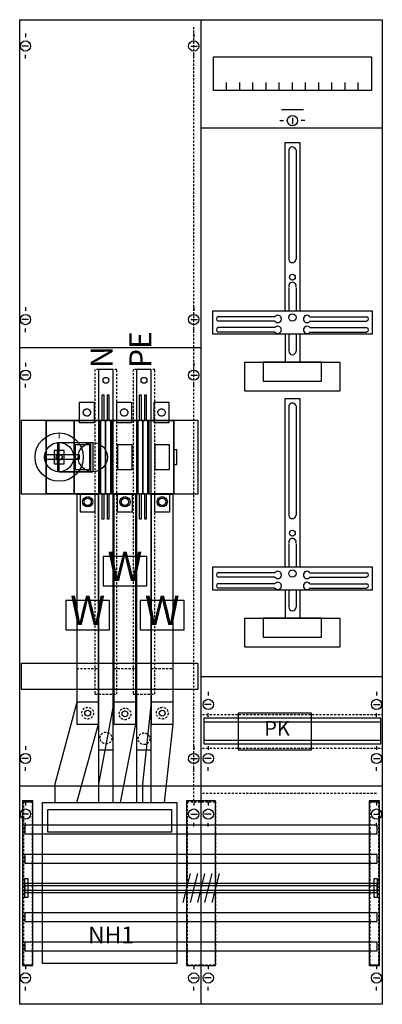
# Model space of a CAD drawing. Extents: x 0 to 50, y 0 to 135.
import ezdxf
from ezdxf.enums import TextEntityAlignment as Align

# ---------------------------------------------------------------- set-up
doc = ezdxf.new("R2010")
doc.units = 0
doc.header["$MEASUREMENT"] = 0
for name, pattern in [('L000000020000FFFFFF', [0]), ('L000000030000000000', [0]), ('L00A100020014000000', [0.2, 0.1, -0.1]), ('L014100020032000000', [0.5, 0.3, -0.2]), ('L0141000200320000FF', [0.5, 0.3, -0.2]), ('L014100020032FFFFFF', [0.5, 0.3, -0.2])]:
    doc.linetypes.add(name, pattern=pattern)
doc.layers.get('0').update_dxf_attribs({"linetype": 'CONTINUOUS'})
for name, color, linetype in [('1', 7, 'CONTINUOUS'), ('157', 7, 'CONTINUOUS'), ('160', 7, 'CONTINUOUS'), ('2', 7, 'CONTINUOUS'), ('29', 7, 'CONTINUOUS'), ('30', 7, 'CONTINUOUS'), ('31', 7, 'CONTINUOUS'), ('38', 7, 'CONTINUOUS'), ('56', 7, 'CONTINUOUS'), ('57', 7, 'CONTINUOUS'), ('58', 7, 'CONTINUOUS'), ('59', 7, 'CONTINUOUS'), ('60', 7, 'CONTINUOUS')]:
    doc.layers.add(name, color=color, linetype=linetype)

# ---------------------------------------------------------------- blocks, each defined once
blk = doc.blocks.new('KA4272')
at = {"layer": '1', "color": 7, "linetype": 'CONTINUOUS'}
for p, q in [((25, 0.2), (25, 134.8)), ((1, 132.9), (1, 132.4)), ((24, 132.9), (24, 132.4)), ((1.4, 131.2), (0.5, 131.2)), ((23.6, 131.2), (24.5, 131.2)), ((1, 129.5), (1, 130)), ((24, 129.5), (24, 130)), ((37.5, 121.4), (37.5, 120.5)), ((35.8, 121), (36.3, 121)), ((39.2, 121), (38.7, 121)), ((1, 95.5), (1, 95)), ((24, 95.5), (24, 95)), ((1.4, 93.8), (0.5, 93.8)), ((23.6, 93.8), (24.5, 93.8)), ((35.1, 94.2), (27.3, 94.2)), ((35.1, 93.6), (27.3, 93.6)), ((39.9, 94.2), (47.7, 94.2)), ((39.9, 93.6), (47.7, 93.6)), ((1, 92.1), (1, 92.6)), ((24, 92.1), (24, 92.6)), ((35.1, 92.7), (27.3, 92.7)), ((35.1, 92.1), (27.3, 92.1)), ((39.9, 92.7), (47.7, 92.7)), ((39.9, 92.1), (47.7, 92.1)), ((1, 87.9), (1, 87.4)), ((24, 87.9), (24, 87.4)), ((1.4, 86.2), (0.5, 86.2)), ((23.6, 86.2), (24.5, 86.2)), ((1, 84.5), (1, 85)), ((24, 84.5), (24, 85)), ((35.1, 59.2), (27.3, 59.2)), ((35.1, 58.6), (27.3, 58.6)), ((39.9, 59.2), (47.7, 59.2)), ((39.9, 58.6), (47.7, 58.6)), ((35.1, 57.7), (27.3, 57.7)), ((35.1, 57.1), (27.3, 57.1)), ((39.9, 57.7), (47.7, 57.7)), ((39.9, 57.1), (47.7, 57.1)), ((26, 42.9), (26, 42.4)), ((49, 42.9), (49, 42.4)), ((26.4, 41.2), (25.5, 41.2)), ((48.6, 41.2), (49.5, 41.2)), ((26, 39.5), (26, 40)), ((49, 39.5), (49, 40)), ((1, 35.5), (1, 35)), ((24, 35.5), (24, 35)), ((26, 35.5), (26, 35)), ((49, 35.5), (49, 35)), ((1.4, 33.8), (0.5, 33.8)), ((23.6, 33.8), (24.5, 33.8)), ((26.4, 33.8), (25.5, 33.8)), ((48.6, 33.8), (49.5, 33.8)), ((1, 32.1), (1, 32.6)), ((24, 32.1), (24, 32.6)), ((26, 32.1), (26, 32.6)), ((49, 32.1), (49, 32.6)), ((1, 27.9), (1, 27.4)), ((24, 27.9), (24, 27.4)), ((26, 27.9), (26, 27.4)), ((49, 27.9), (49, 27.4)), ((1.4, 26.2), (0.5, 26.2)), ((23.6, 26.2), (24.5, 26.2)), ((26.4, 26.2), (25.5, 26.2)), ((48.6, 26.2), (49.5, 26.2)), ((1, 24.5), (1, 25)), ((1, 24.5), (1, 25)), ((24, 24.5), (24, 25)), ((26, 24.5), (26, 25)), ((49, 24.5), (49, 25)), ((1, 5.5), (1, 5)), ((1, 5.5), (1, 5)), ((1, 5.5), (1, 5)), ((24, 5.5), (24, 5)), ((26, 5.5), (26, 5)), ((49, 5.5), (49, 5)), ((1.4, 3.8), (0.5, 3.8)), ((23.6, 3.8), (24.5, 3.8)), ((26.4, 3.8), (25.5, 3.8)), ((48.6, 3.8), (49.5, 3.8)), ((1, 2.1), (1, 2.6)), ((24, 2.1), (24, 2.6)), ((26, 2.1), (26, 2.6)), ((49, 2.1), (49, 2.6))]:
    blk.add_line(p, q, dxfattribs=at)
at = {"layer": '1', "color": 7, "linetype": 'L000000030000000000'}
blk.add_line((39, 122.5), (36, 122.5), dxfattribs=at)
at = {"layer": '1', "color": 7, "linetype": 'CONTINUOUS'}
for points in [[(0.2, 0.2), (0.2, 134.8), (49.8, 134.8), (49.8, 0.2)], [(48.3, 129.7), (48.3, 125.1), (26.7, 125.1), (26.7, 129.7)], [(48.4, 95), (48.4, 91.8), (26.6, 91.8), (26.6, 95)], [(44, 88), (44, 84), (31, 84), (31, 88)], [(41.5, 85.4), (41.5, 88), (33.5, 88), (33.5, 85.4)], [(48.4, 60), (48.4, 56.8), (26.6, 56.8), (26.6, 60)], [(44, 53), (44, 49), (31, 49), (31, 53)], [(41.5, 50.4), (41.5, 53), (33.5, 53), (33.5, 50.4)]]:
    blk.add_lwpolyline(points, close=True, dxfattribs=at)
for points in [[(28.5, 125.1), (28.5, 126.2)], [(30.3, 125.1), (30.3, 126.2), (30.3, 126.2)], [(32.1, 125.1), (32.1, 126.2)], [(33.9, 125.1), (33.9, 126.2)], [(35.7, 125.1), (35.7, 126.2)], [(37.5, 125.1), (37.5, 126.2)], [(39.3, 125.1), (39.3, 126.2)], [(41.1, 125.1), (41.1, 126.2)], [(42.9, 125.1), (42.9, 126.2)], [(44.7, 125.1), (44.7, 126.2)], [(46.5, 125.1), (46.5, 126.2)], [(25, 120), (49.8, 120)], [(36.5, 95), (36.5, 118), (38.5, 118), (38.5, 95)], [(37, 117), (37, 102)], [(38, 117), (38, 102)], [(37, 98.2), (37, 95)], [(38, 98.2), (38, 95)], [(36.5, 91.8), (36.5, 88)], [(37, 91.8), (37, 89.5)], [(38, 91.8), (38, 89.5)], [(38.5, 91.8), (38.5, 88)], [(0.2, 90), (25, 90)], [(36.5, 60), (36.5, 83), (38.5, 83), (38.5, 60)], [(37, 82), (37, 67)], [(38, 82), (38, 67)], [(37, 63.2), (37, 60)], [(38, 63.2), (38, 60)], [(36.5, 56.8), (36.5, 53)], [(37, 56.8), (37, 54.5)], [(38, 56.8), (38, 54.5)], [(38.5, 56.8), (38.5, 53)], [(25, 45), (49.8, 45)], [(49.8, 30), (0.2, 30)]]:
    blk.add_lwpolyline(points, dxfattribs=at)
at = {"layer": '1', "color": 7, "linetype": 'L014100020032000000'}
for points in [[(24.6, 70), (24.6, 80), (0.4, 80), (0.4, 70)], [(24.6, 43.3), (24.6, 46.8), (0.4, 46.8), (0.4, 43.3)]]:
    blk.add_lwpolyline(points, close=True, dxfattribs=at)
for points in [[(25.2, 39.8), (49.8, 39.8)], [(25.2, 35.2), (49.8, 35.2)]]:
    blk.add_lwpolyline(points, dxfattribs=at)
at = {"layer": '1', "color": 7, "linetype": 'CONTINUOUS'}
for centre, radius in [((1, 131.2), 0.7), ((24, 131.2), 0.7), ((37.5, 121), 0.7), ((37.5, 99.6), 0.4), ((1, 93.8), 0.7), ((24, 93.8), 0.7), ((37.5, 94.1), 0.5), ((1, 86.2), 0.7), ((24, 86.2), 0.7), ((37.5, 64.6), 0.4), ((37.5, 59.1), 0.5), ((26, 41.2), 0.7), ((49, 41.2), 0.7), ((1, 33.8), 0.7), ((24, 33.8), 0.7), ((26, 33.8), 0.7), ((49, 33.8), 0.7), ((1, 26.2), 0.7), ((24, 26.2), 0.7), ((26, 26.2), 0.7), ((49, 26.2), 0.7), ((1, 3.8), 0.7), ((24, 3.8), 0.7), ((26, 3.8), 0.7), ((49, 3.8), 0.7)]:
    blk.add_circle(centre, radius, dxfattribs=at)
for centre, radius, start, end in [((37.5, 116.9), 0.5, 11.3099, 168.6901), ((37.5, 102.1), 0.5, 191.3099, 348.6901), ((37.5, 98.4), 0.5, 348.6901, 191.3099), ((35.5, 93.9), 0.5, 216.8699, 143.1301), ((39.5, 93.9), 0.5, 36.8699, 323.1301), ((27.4, 93.9), 0.3, 108.4349, 251.5651), ((35.5, 92.4), 0.5, 216.8699, 143.1301), ((39.5, 92.4), 0.5, 36.8699, 323.1301), ((47.6, 93.9), 0.3, 288.4349, 71.5651), ((27.4, 92.4), 0.3, 108.4349, 251.5651), ((47.6, 92.4), 0.3, 288.4349, 71.5651), ((37.5, 89.5), 0.5, 180, 0), ((37.5, 81.9), 0.5, 11.3099, 168.6901), ((37.5, 67.1), 0.5, 191.3099, 348.6901), ((37.5, 63.4), 0.5, 348.6901, 191.3099), ((35.5, 58.9), 0.5, 216.8699, 143.1301), ((39.5, 58.9), 0.5, 36.8699, 323.1301), ((27.4, 58.9), 0.3, 108.4349, 251.5651), ((35.5, 57.4), 0.5, 216.8699, 143.1301), ((39.5, 57.4), 0.5, 36.8699, 323.1301), ((47.6, 58.9), 0.3, 288.4349, 71.5651), ((27.4, 57.4), 0.3, 108.4349, 251.5651), ((47.6, 57.4), 0.3, 288.4349, 71.5651), ((37.5, 54.5), 0.5, 180, 0)]:
    blk.add_arc(centre, radius, start, end, dxfattribs=at)
at = {"layer": '157', "color": 7, "linetype": 'CONTINUOUS'}
for points in [[(17.6, 57.4), (17.6, 61.4), (11.6, 61.4), (11.6, 57.4)], [(12.5, 51.4), (12.5, 55.4), (6.5, 55.4), (6.5, 51.4)], [(22.7, 51.4), (22.7, 55.4), (16.7, 55.4), (16.7, 51.4)]]:
    blk.add_lwpolyline(points, close=True, dxfattribs=at)
at = {"layer": '160', "color": 1, "linetype": 'L0141000200320000FF'}
for p, q in [((24, 28), (24, 134)), ((49, 29), (25, 29))]:
    blk.add_line(p, q, dxfattribs=at)
at = {"layer": '2', "color": 7, "linetype": 'L00A100020014000000'}
for points in [[(11.5, 83.5), (11.7, 83.5), (11.7, 80), (11.9, 80), (11.9, 70), (11.7, 70), (11.7, 66.5), (11.5, 66.5), (11.5, 70), (11.3, 70), (11.3, 80), (11.5, 80)], [(12.2, 83.5), (12.4, 83.5), (12.4, 80), (12.6, 80), (12.6, 70), (12.4, 70), (12.4, 66.5), (12.2, 66.5), (12.2, 70), (12, 70), (12, 80), (12.2, 80)], [(16.6, 83.5), (16.8, 83.5), (16.8, 80), (17, 80), (17, 70), (16.8, 70), (16.8, 66.5), (16.6, 66.5), (16.6, 70), (16.4, 70), (16.4, 80), (16.6, 80)], [(17.3, 83.5), (17.5, 83.5), (17.5, 80), (17.7, 80), (17.7, 70), (17.5, 70), (17.5, 66.5), (17.3, 66.5), (17.3, 70), (17.1, 70), (17.1, 80), (17.3, 80)], [(10.4, 82.5), (10.4, 79.7), (8.4, 79.7), (8.4, 82.5)], [(15.5, 82.5), (15.5, 79.7), (13.5, 79.7), (13.5, 82.5)], [(20.6, 82.5), (20.6, 79.7), (18.6, 79.7), (18.6, 82.5)], [(21.3, 70), (21.3, 80), (3.8, 80), (3.8, 70)], [(3.8, 70), (3.8, 80), (7.6, 80), (7.6, 70)], [(7.7, 70), (7.7, 80), (11.1, 80), (11.1, 70)], [(12.8, 70), (12.8, 80), (16.2, 80), (16.2, 70)], [(17.9, 70), (17.9, 80), (21.3, 80), (21.3, 70)], [(6.3, 74.1), (6.3, 75.9), (4.9, 75.9), (4.9, 74.1)], [(9.8, 73.3), (9.8, 76.7), (7.8, 76.7), (7.8, 73.3)], [(15.6, 73.3), (15.6, 76.7), (13.6, 76.7), (13.6, 73.3)], [(20.7, 73.3), (20.7, 76.7), (18.7, 76.7), (18.7, 73.3)], [(21.7, 74), (21.7, 76), (21.3, 76), (21.3, 74)], [(10.5, 70), (10.5, 67.5), (8.5, 67.5), (8.5, 70)], [(15.6, 70), (15.6, 67.5), (13.6, 67.5), (13.6, 70)], [(20.7, 70), (20.7, 67.5), (18.7, 67.5), (18.7, 70)]]:
    blk.add_lwpolyline(points, close=True, dxfattribs=at)
at = {"layer": '2', "color": 255, "linetype": 'L000000020000FFFFFF'}
for points in [[(10.2, 77), (10.2, 73), (5.4, 73), (5.4, 77)], [(9.9, 77), (9.9, 73), (5.6, 73), (5.6, 77)], [(13.1, 43.3), (13.1, 46.8), (11, 46.8), (11, 43.3)], [(18.2, 43.3), (18.2, 46.8), (16.1, 46.8), (16.1, 43.3)]]:
    blk.add_lwpolyline(points, close=True, dxfattribs=at)
at = {"layer": '2', "color": 7, "linetype": 'CONTINUOUS'}
for points in [[(5.6, 77), (10.2, 77)], [(5.6, 73), (10.2, 73)]]:
    blk.add_lwpolyline(points, dxfattribs=at)
for points in [[(8.4, 74.7), (8.4, 75.3), (3.6, 75.3), (3.6, 74.7)], [(40.1, 35), (40.1, 40), (30.1, 40), (30.1, 35)], [(3.3, 5.8), (3.3, 27.8), (21.7, 27.8), (21.7, 5.8)], [(21, 23.8), (21, 26.8), (4, 26.8), (4, 23.8)]]:
    blk.add_lwpolyline(points, close=True, dxfattribs=at)
at = {"layer": '2', "color": 7, "linetype": 'L00A100020014000000'}
for centre, radius in [((9.4, 81.1), 0.5), ((14.5, 81.1), 0.5), ((19.6, 81.1), 0.5), ((5.6, 75), 0.4), ((9.5, 68.9), 0.5), ((14.6, 68.9), 0.5), ((19.7, 68.9), 0.5)]:
    blk.add_circle(centre, radius, dxfattribs=at)
at = {"layer": '2', "color": 7, "linetype": 'CONTINUOUS'}
for centre, radius in [((5.6, 75), 3.3), ((5.6, 75), 2), ((10.2, 75), 2)]:
    blk.add_circle(centre, radius, dxfattribs=at)
at = {"layer": '29', "color": 7, "linetype": 'CONTINUOUS'}
for p, q in [((25, 0.2), (25, 134.8)), ((35.1, 94.2), (27.3, 94.2)), ((35.1, 93.6), (27.3, 93.6)), ((39.9, 94.2), (47.7, 94.2)), ((39.9, 93.6), (47.7, 93.6)), ((35.1, 92.7), (27.3, 92.7)), ((35.1, 92.1), (27.3, 92.1)), ((39.9, 92.7), (47.7, 92.7)), ((39.9, 92.1), (47.7, 92.1)), ((35.1, 59.2), (27.3, 59.2)), ((35.1, 58.6), (27.3, 58.6)), ((39.9, 59.2), (47.7, 59.2)), ((39.9, 58.6), (47.7, 58.6)), ((35.1, 57.7), (27.3, 57.7)), ((35.1, 57.1), (27.3, 57.1)), ((39.9, 57.7), (47.7, 57.7)), ((39.9, 57.1), (47.7, 57.1))]:
    blk.add_line(p, q, dxfattribs=at)
for points in [[(0.2, 0.2), (0.2, 134.8), (49.8, 134.8), (49.8, 0.2)], [(48.3, 129.7), (48.3, 125.1), (26.7, 125.1), (26.7, 129.7)], [(48.4, 95), (48.4, 91.8), (26.6, 91.8), (26.6, 95)], [(44, 88), (44, 84), (31, 84), (31, 88)], [(41.5, 85.4), (41.5, 88), (33.5, 88), (33.5, 85.4)], [(24.6, 70), (24.6, 80), (0.4, 80), (0.4, 70)], [(48.4, 60), (48.4, 56.8), (26.6, 56.8), (26.6, 60)], [(44, 53), (44, 49), (31, 49), (31, 53)], [(41.5, 50.4), (41.5, 53), (33.5, 53), (33.5, 50.4)], [(24.6, 43.3), (24.6, 46.8), (0.4, 46.8), (0.4, 43.3)], [(49.6, 35.8), (49.6, 39.3), (25.4, 39.3), (25.4, 35.8)]]:
    blk.add_lwpolyline(points, close=True, dxfattribs=at)
for points in [[(28.5, 125.1), (28.5, 126.2)], [(30.3, 125.1), (30.3, 126.2), (30.3, 126.2)], [(32.1, 125.1), (32.1, 126.2)], [(33.9, 125.1), (33.9, 126.2)], [(35.7, 125.1), (35.7, 126.2)], [(37.5, 125.1), (37.5, 126.2)], [(39.3, 125.1), (39.3, 126.2)], [(41.1, 125.1), (41.1, 126.2)], [(42.9, 125.1), (42.9, 126.2)], [(44.7, 125.1), (44.7, 126.2)], [(46.5, 125.1), (46.5, 126.2)], [(25, 120), (49.8, 120)], [(36.5, 95), (36.5, 118), (38.5, 118), (38.5, 95)], [(37, 117), (37, 102)], [(38, 117), (38, 102)], [(37, 98.2), (37, 95)], [(38, 98.2), (38, 95)], [(36.5, 91.8), (36.5, 88)], [(37, 91.8), (37, 89.5)], [(38, 91.8), (38, 89.5)], [(38.5, 91.8), (38.5, 88)], [(0.2, 90), (25, 90)], [(36.5, 60), (36.5, 83), (38.5, 83), (38.5, 60)], [(37, 82), (37, 67)], [(38, 82), (38, 67)], [(37, 63.2), (37, 60)], [(38, 63.2), (38, 60)], [(36.5, 56.8), (36.5, 53)], [(37, 56.8), (37, 54.5)], [(38, 56.8), (38, 54.5)], [(38.5, 56.8), (38.5, 53)], [(25, 45), (49.8, 45)], [(25.4, 38.8), (49.6, 38.8)], [(25.4, 36.3), (49.6, 36.3)], [(49.8, 30), (0.2, 30)]]:
    blk.add_lwpolyline(points, dxfattribs=at)
for centre, radius in [((37.5, 99.6), 0.4), ((37.5, 94.1), 0.5), ((37.5, 64.6), 0.4), ((37.5, 59.1), 0.5)]:
    blk.add_circle(centre, radius, dxfattribs=at)
for centre, radius, start, end in [((37.5, 116.9), 0.5, 11.3099, 168.6901), ((37.5, 102.1), 0.5, 191.3099, 348.6901), ((37.5, 98.4), 0.5, 348.6901, 191.3099), ((35.5, 93.9), 0.5, 216.8699, 143.1301), ((39.5, 93.9), 0.5, 36.8699, 323.1301), ((27.4, 93.9), 0.3, 108.4349, 251.5651), ((35.5, 92.4), 0.5, 216.8699, 143.1301), ((39.5, 92.4), 0.5, 36.8699, 323.1301), ((47.6, 93.9), 0.3, 288.4349, 71.5651), ((27.4, 92.4), 0.3, 108.4349, 251.5651), ((47.6, 92.4), 0.3, 288.4349, 71.5651), ((37.5, 89.5), 0.5, 180, 0), ((37.5, 81.9), 0.5, 11.3099, 168.6901), ((37.5, 67.1), 0.5, 191.3099, 348.6901), ((37.5, 63.4), 0.5, 348.6901, 191.3099), ((35.5, 58.9), 0.5, 216.8699, 143.1301), ((39.5, 58.9), 0.5, 36.8699, 323.1301), ((27.4, 58.9), 0.3, 108.4349, 251.5651), ((35.5, 57.4), 0.5, 216.8699, 143.1301), ((39.5, 57.4), 0.5, 36.8699, 323.1301), ((47.6, 58.9), 0.3, 288.4349, 71.5651), ((27.4, 57.4), 0.3, 108.4349, 251.5651), ((47.6, 57.4), 0.3, 288.4349, 71.5651), ((37.5, 54.5), 0.5, 180, 0)]:
    blk.add_arc(centre, radius, start, end, dxfattribs=at)
at = {"layer": '30', "color": 7, "linetype": 'CONTINUOUS'}
for points in [[(2, 5.5), (2, 28), (0.6, 28), (0.6, 5.5)], [(2, 5.5), (2, 28), (0.6, 28), (0.6, 5.5)], [(27, 5.5), (27, 28), (23, 28), (23, 5.5)], [(27, 5.5), (27, 28), (23, 28), (23, 5.5)], [(49.4, 5.5), (49.4, 28), (48, 28), (48, 5.5)], [(49.4, 5.5), (49.4, 28), (48, 28), (48, 5.5)]]:
    blk.add_lwpolyline(points, close=True, dxfattribs=at)
at = {"layer": '31', "color": 7, "linetype": 'CONTINUOUS'}
for p, q in [((0.7, 27.9), (1.9, 27.9)), ((48.1, 27.9), (49.3, 27.9)), ((0.7, 5.6), (1.9, 5.6)), ((48.1, 5.6), (49.3, 5.6))]:
    blk.add_line(p, q, dxfattribs=at)
at = {"layer": '31', "color": 7, "linetype": 'L014100020032000000'}
for p, q in [((0.7, 27.9), (0.7, 5.6)), ((1.9, 27.9), (1.9, 5.6)), ((23.1, 27.9), (26.9, 27.9)), ((23.1, 27.9), (23.1, 5.6)), ((27, 27.9), (27, 5.6)), ((48.1, 27.9), (48.1, 5.6)), ((49.3, 27.9), (49.3, 5.6)), ((23.1, 5.6), (26.9, 5.6))]:
    blk.add_line(p, q, dxfattribs=at)
at = {"layer": '31', "color": 255, "linetype": 'L000000020000FFFFFF'}
for points in [[(2, 5.5), (2, 28), (0.6, 28), (0.6, 5.5)], [(27, 5.5), (27, 28), (23, 28), (23, 5.5)], [(49.4, 5.5), (49.4, 28), (48, 28), (48, 5.5)]]:
    blk.add_lwpolyline(points, close=True, dxfattribs=at)
at = {"layer": '38', "color": 7, "linetype": 'CONTINUOUS'}
for points in [[(11.5, 83.5), (11.7, 83.5), (11.7, 80), (11.9, 80), (11.9, 70), (11.7, 70), (11.7, 66.5), (11.5, 66.5), (11.5, 70), (11.3, 70), (11.3, 80), (11.5, 80)], [(12.2, 83.5), (12.4, 83.5), (12.4, 80), (12.6, 80), (12.6, 70), (12.4, 70), (12.4, 66.5), (12.2, 66.5), (12.2, 70), (12, 70), (12, 80), (12.2, 80)], [(16.6, 83.5), (16.8, 83.5), (16.8, 80), (17, 80), (17, 70), (16.8, 70), (16.8, 66.5), (16.6, 66.5), (16.6, 70), (16.4, 70), (16.4, 80), (16.6, 80)], [(17.3, 83.5), (17.5, 83.5), (17.5, 80), (17.7, 80), (17.7, 70), (17.5, 70), (17.5, 66.5), (17.3, 66.5), (17.3, 70), (17.1, 70), (17.1, 80), (17.3, 80)], [(10.4, 82.5), (10.4, 79.7), (8.4, 79.7), (8.4, 82.5)], [(15.5, 82.5), (15.5, 79.7), (13.5, 79.7), (13.5, 82.5)], [(20.6, 82.5), (20.6, 79.7), (18.6, 79.7), (18.6, 82.5)], [(21.3, 70), (21.3, 80), (3.8, 80), (3.8, 70)], [(3.8, 70), (3.8, 80), (7.6, 80), (7.6, 70)], [(7.7, 70), (7.7, 80), (11.1, 80), (11.1, 70)], [(12.8, 70), (12.8, 80), (16.2, 80), (16.2, 70)], [(17.9, 70), (17.9, 80), (21.3, 80), (21.3, 70)], [(6.3, 74.1), (6.3, 75.9), (4.9, 75.9), (4.9, 74.1)], [(9.8, 73.3), (9.8, 76.7), (7.8, 76.7), (7.8, 73.3)], [(15.6, 73.3), (15.6, 76.7), (13.6, 76.7), (13.6, 73.3)], [(20.7, 73.3), (20.7, 76.7), (18.7, 76.7), (18.7, 73.3)], [(21.7, 74), (21.7, 76), (21.3, 76), (21.3, 74)], [(10.5, 70), (10.5, 67.5), (8.5, 67.5), (8.5, 70)], [(15.6, 70), (15.6, 67.5), (13.6, 67.5), (13.6, 70)], [(20.7, 70), (20.7, 67.5), (18.7, 67.5), (18.7, 70)]]:
    blk.add_lwpolyline(points, close=True, dxfattribs=at)
for centre, radius in [((9.4, 81.1), 0.5), ((14.5, 81.1), 0.5), ((19.6, 81.1), 0.5), ((5.6, 75), 0.4), ((9.5, 68.9), 0.5), ((14.6, 68.9), 0.5), ((19.7, 68.9), 0.5)]:
    blk.add_circle(centre, radius, dxfattribs=at)
at = {"layer": '56', "color": 7, "linetype": 'CONTINUOUS'}
for points in [[(13, 35), (13, 87), (11, 87), (11, 35)], [(18.2, 35), (18.2, 87), (16.2, 87), (16.2, 35)], [(11, 38.5), (11, 69.9), (8, 69.9), (8, 38.5)], [(16.1, 38.5), (16.1, 69.9), (13.1, 69.9), (13.1, 38.5)], [(21.2, 38.5), (21.2, 69.9), (18.2, 69.9), (18.2, 38.5)], [(49.1, 23.5), (49.1, 24.7), (0.9, 24.7), (0.9, 23.5)], [(49.1, 19.5), (49.1, 20.7), (0.9, 20.7), (0.9, 19.5)], [(49.1, 15.5), (49.1, 16.7), (0.9, 16.7), (0.9, 15.5)], [(49.1, 11.5), (49.1, 12.7), (0.9, 12.7), (0.9, 11.5)], [(49.1, 7.5), (49.1, 8.7), (0.9, 8.7), (0.9, 7.5)]]:
    blk.add_lwpolyline(points, close=True, dxfattribs=at)
at = {"layer": '56', "color": 255, "linetype": 'L014100020032FFFFFF'}
for centre in [(9.5, 40), (14.6, 39.9), (19.7, 40), (12, 36.6), (17.2, 36.5)]:
    blk.add_circle(centre, 0.8, dxfattribs=at)
at = {"layer": '57', "color": 7, "linetype": 'L014100020032000000'}
for points in [[(13.5, 42.6), (13.5, 87), (10.5, 87), (10.5, 42.6)], [(18.7, 42.6), (18.7, 87), (15.7, 87), (15.7, 42.6)], [(11, 46.1), (11, 69.9), (8, 69.9), (8, 46.1)], [(16.1, 46.1), (16.1, 69.9), (13.1, 69.9), (13.1, 46.1)], [(21.2, 46.1), (21.2, 69.9), (18.2, 69.9), (18.2, 46.1)], [(49.1, 23.5), (49.1, 24.7), (0.9, 24.7), (0.9, 23.5)], [(49.1, 19.5), (49.1, 20.7), (0.9, 20.7), (0.9, 19.5)], [(49.1, 15.5), (49.1, 16.7), (0.9, 16.7), (0.9, 15.5)], [(49.1, 11.5), (49.1, 12.7), (0.9, 12.7), (0.9, 11.5)], [(49.1, 7.5), (49.1, 8.7), (0.9, 8.7), (0.9, 7.5)]]:
    blk.add_lwpolyline(points, close=True, dxfattribs=at)
at = {"layer": '57', "color": 255, "linetype": 'L014100020032FFFFFF'}
for centre in [(9.5, 40), (14.6, 39.9), (19.7, 40), (12, 36.6), (17.2, 36.5)]:
    blk.add_circle(centre, 0.8, dxfattribs=at)
at = {"layer": '58', "color": 255, "linetype": 'L000000020000FFFFFF'}
for points in [[(13, 35), (13, 87), (11, 87), (11, 35)], [(18.2, 35), (18.2, 87), (16.2, 87), (16.2, 35)], [(11, 38.5), (11, 69.9), (8, 69.9), (8, 38.5)], [(16.1, 38.5), (16.1, 69.9), (13.1, 69.9), (13.1, 38.5)], [(21.2, 38.5), (21.2, 69.9), (18.2, 69.9), (18.2, 38.5)]]:
    blk.add_lwpolyline(points, close=True, dxfattribs=at)
at = {"layer": '58', "color": 7, "linetype": 'CONTINUOUS'}
for points in [[(49.1, 23.5), (49.1, 24.7), (0.9, 24.7), (0.9, 23.5)], [(49.1, 19.5), (49.1, 20.7), (0.9, 20.7), (0.9, 19.5)], [(49.1, 15.5), (49.1, 16.7), (0.9, 16.7), (0.9, 15.5)], [(49.1, 11.5), (49.1, 12.7), (0.9, 12.7), (0.9, 11.5)], [(49.1, 7.5), (49.1, 8.7), (0.9, 8.7), (0.9, 7.5)]]:
    blk.add_lwpolyline(points, close=True, dxfattribs=at)
at = {"layer": '58', "color": 255, "linetype": 'L014100020032FFFFFF'}
for centre in [(9.5, 40), (14.6, 39.9), (19.7, 40), (12, 36.6), (17.2, 36.5)]:
    blk.add_circle(centre, 0.8, dxfattribs=at)
at = {"layer": '59', "color": 7, "linetype": 'CONTINUOUS'}
for p, q in [((23.5, 18.1), (22.5, 14.1)), ((24.5, 18.1), (23.5, 14.1)), ((25.5, 18.1), (24.5, 14.1)), ((26.5, 18.1), (25.5, 14.1)), ((27.5, 18.1), (26.5, 14.1))]:
    blk.add_line(p, q, dxfattribs=at)
for points in [[(0.9, 14.8), (0.9, 17.4), (1.3, 17.4), (1.3, 14.8)], [(49.1, 15.8), (49.1, 16.4), (0.9, 16.4), (0.9, 15.8)], [(48.7, 14.8), (48.7, 17.4), (49.1, 17.4), (49.1, 14.8)]]:
    blk.add_lwpolyline(points, close=True, dxfattribs=at)
at = {"layer": '60', "color": 255, "linetype": 'L000000020000FFFFFF'}
for points in [[(13, 27.8), (13, 87), (11, 87), (11, 27.8)], [(18.2, 27.8), (18.2, 87), (16.2, 87), (16.2, 27.8)], [(11, 38.5), (11, 69.9), (8, 69.9), (8, 38.5)], [(16.1, 38.5), (16.1, 69.9), (13.1, 69.9), (13.1, 38.5)], [(21.2, 38.5), (21.2, 69.9), (18.2, 69.9), (18.2, 38.5)], [(8, 41.5), (5, 30.3), (5, 27.8), (8, 27.8), (11, 38.5), (11, 41.5)], [(13.1, 41.5), (11, 30.3), (11, 27.8), (14, 27.8), (16.1, 38.5), (16.1, 41.5)], [(18.2, 41.5), (17, 30.3), (17, 27.8), (20, 27.8), (21.2, 38.5), (21.2, 41.5)]]:
    blk.add_lwpolyline(points, close=True, dxfattribs=at)
at = {"layer": '60', "color": 7, "linetype": 'CONTINUOUS'}
for points in [[(49.1, 23.5), (49.1, 24.7), (0.9, 24.7), (0.9, 23.5)], [(49.1, 19.5), (49.1, 20.7), (0.9, 20.7), (0.9, 19.5)], [(49.1, 15.5), (49.1, 16.7), (0.9, 16.7), (0.9, 15.5)], [(49.1, 11.5), (49.1, 12.7), (0.9, 12.7), (0.9, 11.5)], [(49.1, 7.5), (49.1, 8.7), (0.9, 8.7), (0.9, 7.5)]]:
    blk.add_lwpolyline(points, close=True, dxfattribs=at)
at = {"layer": '60', "color": 255, "linetype": 'L000000020000FFFFFF'}
for centre, radius in [((12, 85.5), 0.4), ((17.2, 85.5), 0.4), ((9.5, 68.9), 0.7), ((14.6, 68.9), 0.7), ((19.7, 68.9), 0.7), ((9.5, 40), 0.4), ((19.7, 40), 0.4), ((14.6, 39.9), 0.4)]:
    blk.add_circle(centre, radius, dxfattribs=at)
at = {"layer": '157', "color": 7, "linetype": 'CONTINUOUS'}
for p in [(14.6, 58.07), (9.5, 52.07), (19.7, 52.07)]:
    blk.add_text('W', height=4, dxfattribs=at).set_placement(p, align=Align.CENTER)
at = {"layer": '2', "color": 7, "linetype": 'CONTINUOUS'}
for s, height, rotation, p in [('PE', 3, 90, (18.2, 87.2)), ('N', 3, 90, (12.9, 87.2)), ('O', 0.8, 270, (7.53, 75.5))]:
    blk.add_text(s, height=height, rotation=rotation, dxfattribs=at).set_placement(p)
for s, height, p in [('I', 0.8, (5.6, 77.53)), ('I', 0.4, (5.3, 75.47)), ('O', 0.4, (5.3, 74.27)), ('PK', 2, (35.4, 36.93)), ('NH1', 2.3, (12.7, 8.53))]:
    blk.add_text(s, height=height, dxfattribs=at).set_placement(p, align=Align.CENTER)
at = {"layer": '38', "color": 7, "linetype": 'CONTINUOUS'}
for s, p in [('I', (5.3, 75.47)), ('O', (5.3, 74.27))]:
    blk.add_text(s, height=0.4, dxfattribs=at).set_placement(p, align=Align.CENTER)

msp = doc.modelspace()

# ---------------------------------------------------------------- block references
msp.add_blockref('KA4272', (0, 0))

doc.saveas('drawing.dxf')
